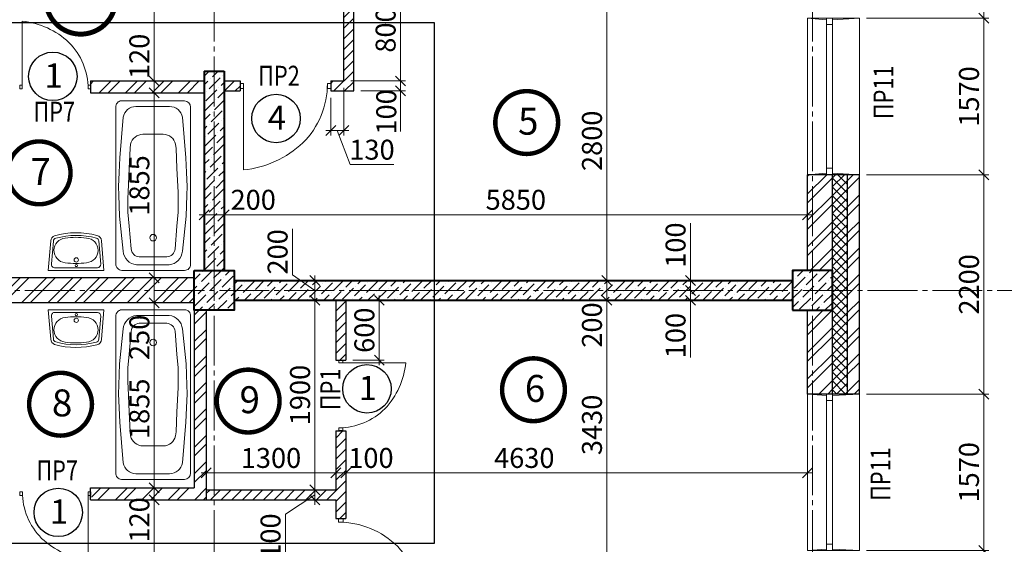
# Model space of a CAD drawing. Units: millimetres. Extents: x 780451 to 864551, y -757219 to -565215.
# Drawn here: x 828232 to 838106, y -661518 to -656256 of the extents above; entities that cross this region are included whole.
import ezdxf

# ---------------------------------------------------------------- set-up
doc = ezdxf.new("R2010")
doc.units = ezdxf.units.MM
doc.header["$LTSCALE"] = 500
doc.header["$MEASUREMENT"] = 0
doc.header["$PDMODE"] = 3
doc.linetypes.add('CENTER2', pattern=[1.3, 1, -0.1, 0.1, -0.1])
doc.layers.get('0').update_dxf_attribs({"color": 153, "lineweight": 15})
doc.layers.get('DEFPOINTS').update_dxf_attribs({"lineweight": 15})
doc.layers.add('двери', color=94, linetype='Continuous')
for name, color, linetype, lineweight in [('окна', 150, 'Continuous', 15), ('оси', 154, 'CENTER2', 13), ('перем окна', 7, 'Continuous', 15), ('перемычки', 232, 'Continuous', 15), ('Р привязки', 240, 'Continuous', 15), ('сантехника', 150, 'Continuous', 13), ('СТ кирп', 30, 'Continuous', 30), ('СТ монол ЖБ', 252, 'Continuous', 40), ('СТ ячбетон межкомн', 213, 'Continuous', 30), ('штрих', 252, 'Continuous', 13)]:
    doc.layers.add(name, color=color, linetype=linetype, lineweight=lineweight)
doc.styles.add('DIM', font='Romans.shx', dxfattribs={"width": 0.7})
doc.styles.add('SPECIF', font='TIMES.TTF')
doc.styles.add('txt.shx', font='txt.shx', dxfattribs={"width": 0.8})
doc.dimstyles.new('M100', dxfattribs={"dimtxt": 200, "dimasz": 100, "dimexe": 50, "dimexo": 70, "dimgap": 50, "dimtad": 1, "dimdec": 0, "dimrnd": 1, "dimzin": 1, "dimdsep": 46, "dimtxsty": 'DIM', "dimblk": 'OBLIQUE', "dimcen": 0.09, "dimdle": 50, "dimclrd": 256, "dimclre": 256, "dimclrt": 256, "dimadec": 0, "dimazin": 0, "dimtfac": 1, "dimtdec": 0, "dimtmove": 1, "dimatfit": 2, "dimldrblk": 'OBLIQUE', "dimfxl": 0, "dimtolj": 1, "dimtzin": 1, "dimlwd": -1, "dimlwe": -1, "dimarcsym": 0})
pattern_1 = [(45, (10, -64726.11), (-53.0330086, 53.0330086), [])]
pattern_2 = [(45, (10, -64726.107), (33.1456304, 121.533978), [156.25, -31.25, 0, -31.25])]
pattern_3 = [(45, (10, -64726.1), (-132.58252, 132.58252), []), (45, (98.39, -64726.1), (-132.58252, 132.58252), [])]

# ---------------------------------------------------------------- blocks, each defined once
blk = doc.blocks.new('1570')
at = {"layer": 'окна', "color": 2}
for p, q in [((1570, 520), (0, 520)), ((0, 520), (0, 0)), ((1570, 520), (1570, 0)), ((1570, 0), (0, 0))]:
    blk.add_line(p, q, dxfattribs=at)
at = {"layer": 'окна'}
for p, q in [((15.3, 250), (0.5, 520)), ((1555.4, 250), (1570, 520)), ((1505, 250), (65, 250)), ((15.3, 190), (0, 0)), ((1505, 190), (65, 190)), ((1555.3, 190), (1570, 0))]:
    blk.add_line(p, q, dxfattribs=at)
at = {"layer": 'окна', "color": 2}
for points in [[(65, 190), (65, 250), (0, 250), (0, 190)], [(1505, 190), (1505, 250), (1570, 250), (1570, 190)]]:
    blk.add_lwpolyline(points, close=True, dxfattribs=at)
blk = doc.blocks.new('A$C5CC32A54')
at = {"linetype": 'Continuous'}
for points in [[(689.2, 1700.9), (56.3, 1700.9, 0.215246), (16.6, 1681.7, 0.219941), (0, 1634.4), (0, 67.3, 0.192347), (19.5, 18.6, 0.189026), (59.3, 0), (690.6, 0, 0.205301)], [(749.7, 62.6), (749.7, 1638.1, 0.403083), (689.2, 1700.9, -52.418461)], [(539.8, 1644.5), (202.5, 1644.5, 0.367445), (74.2, 1535.5), (40.6, 1128.6), (32.3, 982.6), (26.2, 842.7), (30.3, 756.4), (36.4, 542.5), (73.5, 191.9, 0.349622), (207.2, 56.1), (535.1, 56.1)], [(539.8, 1644.5), (539.8, 1644.5, -0.367445), (668.1, 1535.5), (701.8, 1128.6), (710, 982.6), (716.2, 842.7), (712, 756.4), (705.9, 542.5), (668.8, 191.9, -0.349622), (535.1, 56.1), (535.1, 56.1)], [(475.2, 1365.2), (272.5, 1365.2, 0.351115), (147.9, 1265.4), (143.4, 1223.3), (134.5, 1025.2), (123.4, 780.5), (121.1, 728.7), (121.1, 660.3), (121.8, 583.6), (135.2, 445), (153.8, 216, 0.372759), (235.8, 135.5), (513.3, 135.5)], [(272.5, 1365.2), (475.2, 1365.2, -0.351115), (599.8, 1265.4), (604.4, 1223.3), (613.3, 1025.2), (624.3, 780.5), (626.7, 728.7), (626.7, 660.3), (626, 583.6), (612.6, 445), (593.9, 216, -0.372759), (512, 135.5), (234.5, 135.5)], [(690.6, 0, 0.43126), (749.7, 62.6)]]:
    blk.add_lwpolyline(points, format="xyb", dxfattribs=at)
blk.add_circle((374.9, 328.2), 33, dxfattribs=at)
blk = doc.blocks.new('_OBLIQUE')
at = {"color": 0, "linetype": 'ByBlock'}
blk.add_line((-0.5, -0.5), (0.5, 0.5), dxfattribs=at)
blk = doc.blocks.new('*D400')
at = {"layer": 'DEFPOINTS', "color": 0}
for p in [(834120.7, -659071), (834120.7, -659071), (834120.7, -662501)]:
    blk.add_point(p, dxfattribs=at)
at = {"layer": 'штрих'}
for p, q in [((834120.7, -662551), (834120.7, -659021)), ((834050.7, -659071), (834070.7, -659071)), ((834050.7, -662501), (834070.7, -662501))]:
    blk.add_line(p, q, dxfattribs=at)
at = {"layer": 'штрих', "xscale": 100, "yscale": 100, "zscale": 100}
for p, rotation in [((834120.7, -659071), 90), ((834120.7, -662501), 270)]:
    blk.add_blockref('_OBLIQUE', p, dxfattribs=dict(at, rotation=rotation))
at = {"layer": 'штрих', "insert": (833970.7, -660320.6), "char_height": 200, "attachment_point": 5, "rotation": 90, "style": 'DIM'}
blk.add_mtext('\\A1;3430', dxfattribs=at)
blk = doc.blocks.new('*D420')
at = {"layer": 'DEFPOINTS', "color": 0}
for p in [(834120.7, -658871), (834120.7, -658871), (834120.7, -659071)]:
    blk.add_point(p, dxfattribs=at)
at = {"layer": 'штрих'}
for p, q in [((834120.7, -659121), (834120.7, -658821)), ((834190.7, -658871), (834170.7, -658871)), ((834190.7, -659071), (834170.7, -659071))]:
    blk.add_line(p, q, dxfattribs=at)
at = {"layer": 'штрих', "xscale": 100, "yscale": 100, "zscale": 100}
for p, rotation in [((834120.7, -658871), 90), ((834120.7, -659071), 270)]:
    blk.add_blockref('_OBLIQUE', p, dxfattribs=dict(at, rotation=rotation))
at = {"layer": 'штрих', "insert": (833970.7, -659318.8), "char_height": 200, "attachment_point": 5, "rotation": 90, "style": 'DIM'}
blk.add_mtext('\\A1;200', dxfattribs=at)
blk = doc.blocks.new('*D421')
at = {"layer": 'DEFPOINTS', "color": 0}
for p in [(834120.7, -656071), (834120.7, -658871), (834120.7, -658871)]:
    blk.add_point(p, dxfattribs=at)
at = {"layer": 'штрих'}
for p, q in [((834050.7, -656071), (834070.7, -656071)), ((834120.7, -656021), (834120.7, -658921)), ((834190.7, -658871), (834170.7, -658871))]:
    blk.add_line(p, q, dxfattribs=at)
at = {"layer": 'штрих', "xscale": 100, "yscale": 100, "zscale": 100}
for p, rotation in [((834120.7, -656071), 90), ((834120.7, -658871), 270)]:
    blk.add_blockref('_OBLIQUE', p, dxfattribs=dict(at, rotation=rotation))
at = {"layer": 'штрих', "insert": (833970.7, -657471), "char_height": 200, "attachment_point": 5, "rotation": 90, "style": 'DIM'}
blk.add_mtext('\\A1;2800', dxfattribs=at)
blk = doc.blocks.new('*D471')
at = {"layer": 'DEFPOINTS', "color": 0}
for p in [(829582.2, -661071), (829834, -661071), (829797.2, -662401)]:
    blk.add_point(p, dxfattribs=at)
at = {"layer": 'штрих'}
for p, q in [((829764, -661071), (829532.2, -661071)), ((829582.2, -662451), (829582.2, -661021)), ((829727.2, -662401), (829532.2, -662401))]:
    blk.add_line(p, q, dxfattribs=at)
at = {"layer": 'штрих', "xscale": 100, "yscale": 100, "zscale": 100}
for p, rotation in [((829582.2, -661071), 90), ((829582.2, -662401), 270)]:
    blk.add_blockref('_OBLIQUE', p, dxfattribs=dict(at, rotation=rotation))
at = {"layer": 'штрих', "insert": (829432.2, -661923.8), "char_height": 200, "attachment_point": 5, "rotation": 90, "style": 'DIM'}
blk.add_mtext('\\A1;1330', dxfattribs=at)
blk = doc.blocks.new('*D472')
at = {"layer": 'DEFPOINTS', "color": 0}
for p in [(829582.2, -660951), (829835.6, -660951), (829834, -661071)]:
    blk.add_point(p, dxfattribs=at)
at = {"layer": 'штрих'}
for p, q in [((829582.2, -661121), (829582.2, -660901)), ((829765.6, -660951), (829532.2, -660951)), ((829764, -661071), (829532.2, -661071))]:
    blk.add_line(p, q, dxfattribs=at)
at = {"layer": 'штрих', "xscale": 100, "yscale": 100, "zscale": 100}
for p, rotation in [((829582.2, -660951), 90), ((829582.2, -661071), 270)]:
    blk.add_blockref('_OBLIQUE', p, dxfattribs=dict(at, rotation=rotation))
at = {"layer": 'штрих', "insert": (829432.2, -661273.5), "char_height": 200, "attachment_point": 5, "rotation": 90, "style": 'DIM'}
blk.add_mtext('\\A1;120', dxfattribs=at)
blk = doc.blocks.new('*D473')
at = {"layer": 'DEFPOINTS', "color": 0}
for p in [(829582.2, -659096), (829880.2, -659096), (829835.6, -660951)]:
    blk.add_point(p, dxfattribs=at)
at = {"layer": 'штрих'}
for p, q in [((829810.2, -659096), (829532.2, -659096)), ((829582.2, -661001), (829582.2, -659046)), ((829765.6, -660951), (829532.2, -660951))]:
    blk.add_line(p, q, dxfattribs=at)
at = {"layer": 'штрих', "xscale": 100, "yscale": 100, "zscale": 100}
for p, rotation in [((829582.2, -659096), 90), ((829582.2, -660951), 270)]:
    blk.add_blockref('_OBLIQUE', p, dxfattribs=dict(at, rotation=rotation))
at = {"layer": 'штрих', "insert": (829432.2, -660158.7), "char_height": 200, "attachment_point": 5, "rotation": 90, "style": 'DIM'}
blk.add_mtext('\\A1;1855', dxfattribs=at)
blk = doc.blocks.new('*D474')
at = {"layer": 'DEFPOINTS', "color": 0}
for p in [(829582.2, -658846), (829864, -658846), (829880.2, -659096)]:
    blk.add_point(p, dxfattribs=at)
at = {"layer": 'штрих'}
for p, q in [((829582.2, -659146), (829582.2, -658796)), ((829794, -658846), (829532.2, -658846)), ((829810.2, -659096), (829532.2, -659096)), ((829582.2, -659672.8), (829582.2, -659096))]:
    blk.add_line(p, q, dxfattribs=at)
at = {"layer": 'штрих', "xscale": 100, "yscale": 100, "zscale": 100}
for p, rotation in [((829582.2, -658846), 90), ((829582.2, -659096), 270)]:
    blk.add_blockref('_OBLIQUE', p, dxfattribs=dict(at, rotation=rotation))
at = {"layer": 'штрих', "insert": (829432.2, -659442.8), "char_height": 200, "attachment_point": 5, "rotation": 90, "style": 'DIM'}
blk.add_mtext('\\A1;250', dxfattribs=at)
blk = doc.blocks.new('*D475')
at = {"layer": 'DEFPOINTS', "color": 0}
for p in [(829582.2, -656991), (829880.2, -656991), (829864, -658846)]:
    blk.add_point(p, dxfattribs=at)
at = {"layer": 'штрих'}
for p, q in [((829582.2, -658896), (829582.2, -656941)), ((829810.2, -656991), (829532.2, -656991)), ((829794, -658846), (829532.2, -658846))]:
    blk.add_line(p, q, dxfattribs=at)
at = {"layer": 'штрих', "xscale": 100, "yscale": 100, "zscale": 100}
for p, rotation in [((829582.2, -656991), 90), ((829582.2, -658846), 270)]:
    blk.add_blockref('_OBLIQUE', p, dxfattribs=dict(at, rotation=rotation))
at = {"layer": 'штрих', "insert": (829432.2, -657918.5), "char_height": 200, "attachment_point": 5, "rotation": 90, "style": 'DIM'}
blk.add_mtext('\\A1;1855', dxfattribs=at)
blk = doc.blocks.new('*D476')
at = {"layer": 'DEFPOINTS', "color": 0}
for p in [(829582.2, -656871), (829880.2, -656871), (829880.2, -656991)]:
    blk.add_point(p, dxfattribs=at)
at = {"layer": 'штрих'}
for p, q in [((829582.2, -657041), (829582.2, -656821)), ((829810.2, -656871), (829532.2, -656871)), ((829810.2, -656991), (829532.2, -656991))]:
    blk.add_line(p, q, dxfattribs=at)
at = {"layer": 'штрих', "xscale": 100, "yscale": 100, "zscale": 100}
for p, rotation in [((829582.2, -656871), 90), ((829582.2, -656991), 270)]:
    blk.add_blockref('_OBLIQUE', p, dxfattribs=dict(at, rotation=rotation))
at = {"layer": 'штрих', "insert": (829432.2, -656624.3), "char_height": 200, "attachment_point": 5, "rotation": 90, "style": 'DIM'}
blk.add_mtext('\\A1;120', dxfattribs=at)
blk = doc.blocks.new('*D477')
at = {"layer": 'DEFPOINTS', "color": 0}
for p in [(829582.2, -655371), (829880.2, -655371), (829880.2, -656871)]:
    blk.add_point(p, dxfattribs=at)
at = {"layer": 'штрих'}
for p, q in [((829810.2, -655371), (829532.2, -655371)), ((829582.2, -656921), (829582.2, -655321)), ((829810.2, -656871), (829532.2, -656871))]:
    blk.add_line(p, q, dxfattribs=at)
at = {"layer": 'штрих', "xscale": 100, "yscale": 100, "zscale": 100}
for p, rotation in [((829582.2, -655371), 90), ((829582.2, -656871), 270)]:
    blk.add_blockref('_OBLIQUE', p, dxfattribs=dict(at, rotation=rotation))
at = {"layer": 'штрих', "insert": (829432.2, -655831.3), "char_height": 200, "attachment_point": 5, "rotation": 90, "style": 'DIM'}
blk.add_mtext('\\A1;1500', dxfattribs=at)
blk = doc.blocks.new('*D484')
at = {"layer": 'DEFPOINTS', "color": 0}
for p in [(831582.3, -656071), (831482.3, -656871), (832051.5, -656871)]:
    blk.add_point(p, dxfattribs=at)
at = {"layer": 'штрих'}
for p, q in [((831652.3, -656071), (832101.5, -656071)), ((832051.5, -656021), (832051.5, -656921)), ((831552.3, -656871), (832101.5, -656871))]:
    blk.add_line(p, q, dxfattribs=at)
at = {"layer": 'штрих', "xscale": 100, "yscale": 100, "zscale": 100}
for p, rotation in [((832051.5, -656071), 90), ((832051.5, -656871), 270)]:
    blk.add_blockref('_OBLIQUE', p, dxfattribs=dict(at, rotation=rotation))
at = {"layer": 'штрих', "insert": (831901.5, -656359.8), "char_height": 200, "attachment_point": 5, "rotation": 90, "style": 'DIM'}
blk.add_mtext('\\A1;800', dxfattribs=at)
blk = doc.blocks.new('*D485')
at = {"layer": 'DEFPOINTS', "color": 0}
for p in [(831482.3, -656871), (831582.3, -656971), (832051.5, -656971)]:
    blk.add_point(p, dxfattribs=at)
at = {"layer": 'штрих'}
for p, q in [((832051.5, -656871), (832051.5, -656771)), ((831552.3, -656871), (832101.5, -656871)), ((832051.5, -656871), (832051.5, -656971)), ((831652.3, -656971), (832101.5, -656971)), ((832051.5, -656971), (832051.5, -657071))]:
    blk.add_line(p, q, dxfattribs=at)
at = {"layer": 'штрих', "xscale": 100, "yscale": 100, "zscale": 100}
for p, rotation in [((832051.5, -656871), 270), ((832051.5, -656971), 90)]:
    blk.add_blockref('_OBLIQUE', p, dxfattribs=dict(at, rotation=rotation))
at = {"layer": 'штрих', "insert": (831908.3, -657181), "char_height": 200, "attachment_point": 5, "rotation": 90, "style": 'DIM'}
blk.add_mtext('\\A1;100', dxfattribs=at)
blk = doc.blocks.new('*D486')
at = {"layer": 'DEFPOINTS', "color": 0}
for p in [(831482.3, -656871), (831352.3, -656971), (831482.3, -657367.9)]:
    blk.add_point(p, dxfattribs=at)
at = {"layer": 'штрих'}
for p, q in [((831482.3, -656941), (831482.3, -657417.9)), ((831352.3, -657041), (831352.3, -657417.9)), ((831302.3, -657367.9), (831532.3, -657367.9)), ((831417.3, -657367.9), (831544.8, -657710)), ((831544.8, -657710), (831984.8, -657710))]:
    blk.add_line(p, q, dxfattribs=at)
at = {"layer": 'штрих', "xscale": 100, "yscale": 100, "zscale": 100, "rotation": 180}
blk.add_blockref('_OBLIQUE', (831352.3, -657367.9), dxfattribs=at)
at = {"layer": 'штрих', "xscale": 100, "yscale": 100, "zscale": 100}
blk.add_blockref('_OBLIQUE', (831482.3, -657367.9), dxfattribs=at)
at = {"layer": 'штрих', "insert": (831764.8, -657560), "char_height": 200, "attachment_point": 5, "style": 'DIM'}
blk.add_mtext('\\A1;130', dxfattribs=at)
blk = doc.blocks.new('*D490')
at = {"layer": 'DEFPOINTS', "color": 0}
for p in [(830282.3, -658212.6), (830282.3, -658429.9), (836132.3, -658529.9)]:
    blk.add_point(p, dxfattribs=at)
at = {"layer": 'штрих'}
for p, q in [((836182.3, -658212.6), (830232.3, -658212.6)), ((830282.3, -658359.9), (830282.3, -658162.6)), ((836132.3, -658459.9), (836132.3, -658162.6))]:
    blk.add_line(p, q, dxfattribs=at)
at = {"layer": 'штрих', "xscale": 100, "yscale": 100, "zscale": 100, "rotation": 180}
blk.add_blockref('_OBLIQUE', (830282.3, -658212.6), dxfattribs=at)
at = {"layer": 'штрих', "xscale": 100, "yscale": 100, "zscale": 100}
blk.add_blockref('_OBLIQUE', (836132.3, -658212.6), dxfattribs=at)
at = {"layer": 'штрих', "insert": (833207.3, -658062.6), "char_height": 200, "attachment_point": 5, "style": 'DIM'}
blk.add_mtext('\\A1;5850', dxfattribs=at)
blk = doc.blocks.new('*D491')
at = {"layer": 'DEFPOINTS', "color": 0}
for p in [(830082.3, -658212.6), (830082.3, -658429.9), (830282.3, -658429.9)]:
    blk.add_point(p, dxfattribs=at)
at = {"layer": 'штрих'}
for p, q in [((830332.3, -658212.6), (830032.3, -658212.6)), ((830082.3, -658359.9), (830082.3, -658162.6)), ((830282.3, -658359.9), (830282.3, -658162.6))]:
    blk.add_line(p, q, dxfattribs=at)
at = {"layer": 'штрих', "xscale": 100, "yscale": 100, "zscale": 100, "rotation": 180}
blk.add_blockref('_OBLIQUE', (830082.3, -658212.6), dxfattribs=at)
at = {"layer": 'штрих', "xscale": 100, "yscale": 100, "zscale": 100}
blk.add_blockref('_OBLIQUE', (830282.3, -658212.6), dxfattribs=at)
at = {"layer": 'штрих', "insert": (830573.9, -658062.6), "char_height": 200, "attachment_point": 5, "style": 'DIM'}
blk.add_mtext('\\A1;200', dxfattribs=at)
blk = doc.blocks.new('*D492')
at = {"layer": 'DEFPOINTS', "color": 0}
for p in [(831502.3, -660594.9), (836132.3, -660594.9), (831502.3, -660802.1)]:
    blk.add_point(p, dxfattribs=at)
at = {"layer": 'штрих'}
for p, q in [((831502.3, -660664.9), (831502.3, -660852.1)), ((836132.3, -660664.9), (836132.3, -660852.1)), ((836182.3, -660802.1), (831452.3, -660802.1))]:
    blk.add_line(p, q, dxfattribs=at)
at = {"layer": 'штрих', "xscale": 100, "yscale": 100, "zscale": 100, "rotation": 180}
blk.add_blockref('_OBLIQUE', (831502.3, -660802.1), dxfattribs=at)
at = {"layer": 'штрих', "xscale": 100, "yscale": 100, "zscale": 100}
blk.add_blockref('_OBLIQUE', (836132.3, -660802.1), dxfattribs=at)
at = {"layer": 'штрих', "insert": (833292.2, -660652.1), "char_height": 200, "attachment_point": 5, "style": 'DIM'}
blk.add_mtext('\\A1;4630', dxfattribs=at)
blk = doc.blocks.new('*D494')
at = {"layer": 'DEFPOINTS', "color": 0}
for p in [(831193.3, -660971), (831402.3, -660971), (831402.3, -661071)]:
    blk.add_point(p, dxfattribs=at)
at = {"layer": 'штрих'}
for p, q in [((831332.3, -660971), (831143.3, -660971)), ((831193.3, -661121), (831193.3, -660921)), ((831193.3, -661021), (830897.6, -661215.6)), ((831332.3, -661071), (831143.3, -661071)), ((830897.6, -661215.6), (830897.6, -661655.6))]:
    blk.add_line(p, q, dxfattribs=at)
at = {"layer": 'штрих', "xscale": 100, "yscale": 100, "zscale": 100}
for p, rotation in [((831193.3, -660971), 90), ((831193.3, -661071), 270)]:
    blk.add_blockref('_OBLIQUE', p, dxfattribs=dict(at, rotation=rotation))
at = {"layer": 'штрих', "insert": (830747.6, -661435.6), "char_height": 200, "attachment_point": 5, "rotation": 90, "style": 'DIM'}
blk.add_mtext('\\A1;100', dxfattribs=at)
blk = doc.blocks.new('*D495')
at = {"layer": 'DEFPOINTS', "color": 0}
for p in [(831193.3, -659071), (831402.3, -659071), (831402.3, -660971)]:
    blk.add_point(p, dxfattribs=at)
at = {"layer": 'штрих'}
for p, q in [((831193.3, -661021), (831193.3, -659021)), ((831332.3, -659071), (831143.3, -659071)), ((831332.3, -660971), (831143.3, -660971))]:
    blk.add_line(p, q, dxfattribs=at)
at = {"layer": 'штрих', "xscale": 100, "yscale": 100, "zscale": 100}
for p, rotation in [((831193.3, -659071), 90), ((831193.3, -660971), 270)]:
    blk.add_blockref('_OBLIQUE', p, dxfattribs=dict(at, rotation=rotation))
at = {"layer": 'штрих', "insert": (831043.3, -660021), "char_height": 200, "attachment_point": 5, "rotation": 90, "style": 'DIM'}
blk.add_mtext('\\A1;1900', dxfattribs=at)
blk = doc.blocks.new('*D496')
at = {"layer": 'DEFPOINTS', "color": 0}
for p in [(831193.3, -658871), (831402.3, -658871), (831402.3, -659071)]:
    blk.add_point(p, dxfattribs=at)
at = {"layer": 'штрих'}
for p, q in [((830968.3, -658814.8), (830968.3, -658354.8)), ((831193.3, -658971), (830968.3, -658814.8)), ((831193.3, -659121), (831193.3, -658821)), ((831332.3, -658871), (831143.3, -658871)), ((831332.3, -659071), (831143.3, -659071))]:
    blk.add_line(p, q, dxfattribs=at)
at = {"layer": 'штрих', "xscale": 100, "yscale": 100, "zscale": 100}
for p, rotation in [((831193.3, -658871), 90), ((831193.3, -659071), 270)]:
    blk.add_blockref('_OBLIQUE', p, dxfattribs=dict(at, rotation=rotation))
at = {"layer": 'штрих', "insert": (830818.3, -658584.8), "char_height": 200, "attachment_point": 5, "rotation": 90, "style": 'DIM'}
blk.add_mtext('\\A1;200', dxfattribs=at)
blk = doc.blocks.new('*D501')
at = {"layer": 'DEFPOINTS', "color": 0}
for p in [(831502.3, -659071), (831838.5, -659071), (831502.3, -659671)]:
    blk.add_point(p, dxfattribs=at)
at = {"layer": 'штрих'}
for p, q in [((831838.5, -659721), (831838.5, -659021)), ((831572.3, -659071), (831888.5, -659071)), ((831572.3, -659671), (831888.5, -659671))]:
    blk.add_line(p, q, dxfattribs=at)
at = {"layer": 'штрих', "xscale": 100, "yscale": 100, "zscale": 100}
for p, rotation in [((831838.5, -659071), 90), ((831838.5, -659671), 270)]:
    blk.add_blockref('_OBLIQUE', p, dxfattribs=dict(at, rotation=rotation))
at = {"layer": 'штрих', "insert": (831688.5, -659371), "char_height": 200, "attachment_point": 5, "rotation": 90, "style": 'DIM'}
blk.add_mtext('\\A1;600', dxfattribs=at)
blk = doc.blocks.new('*D504')
at = {"layer": 'DEFPOINTS', "color": 0}
for p in [(834771.9, -658871), (834959, -658871), (834771.9, -658971)]:
    blk.add_point(p, dxfattribs=at)
at = {"layer": 'штрих'}
for p, q in [((834959, -658297.3), (834959, -658871)), ((834959, -659021), (834959, -658821)), ((834841.9, -658871), (835009, -658871)), ((834841.9, -658971), (835009, -658971))]:
    blk.add_line(p, q, dxfattribs=at)
at = {"layer": 'штрих', "xscale": 100, "yscale": 100, "zscale": 100}
for p, rotation in [((834959, -658871), 90), ((834959, -658971), 270)]:
    blk.add_blockref('_OBLIQUE', p, dxfattribs=dict(at, rotation=rotation))
at = {"layer": 'штрих', "insert": (834809, -658517.3), "char_height": 200, "attachment_point": 5, "rotation": 90, "style": 'DIM'}
blk.add_mtext('\\A1;100', dxfattribs=at)
blk = doc.blocks.new('*D505')
at = {"layer": 'DEFPOINTS', "color": 0}
for p in [(834771.9, -658971), (834771.9, -659071), (834959, -659071)]:
    blk.add_point(p, dxfattribs=at)
at = {"layer": 'штрих'}
for p, q in [((834959, -658921), (834959, -659121)), ((834841.9, -658971), (835009, -658971)), ((834841.9, -659071), (835009, -659071)), ((834959, -659644.7), (834959, -659071))]:
    blk.add_line(p, q, dxfattribs=at)
at = {"layer": 'штрих', "xscale": 100, "yscale": 100, "zscale": 100}
for p, rotation in [((834959, -658971), 90), ((834959, -659071), 270)]:
    blk.add_blockref('_OBLIQUE', p, dxfattribs=dict(at, rotation=rotation))
at = {"layer": 'штрих', "insert": (834809, -659424.7), "char_height": 200, "attachment_point": 5, "rotation": 90, "style": 'DIM'}
blk.add_mtext('\\A1;100', dxfattribs=at)
blk = doc.blocks.new('круг')
at = {"const_width": 50}
blk.add_lwpolyline([(-350, 0, -0.414214), (0, 350, -0.414214), (350, 0, -0.414214), (0, -350, -0.414214), (-350, 0, -0.236068)], format="xyb", dxfattribs=at)
blk = doc.blocks.new('дв')
for points in [[(-973, 27), (-973, -27), (-1010, -27), (-1010, 27)], [(0, 27), (0, -27), (-38, -27), (-38, 27)]]:
    blk.add_lwpolyline(points, close=True)
blk.add_lwpolyline([(-973, 27), (-973, -935, 0.164206), (-311, -634, 0.198912), (-38, 27, -0.113504)], format="xyb")
blk = doc.blocks.new('*D520')
at = {"layer": 'DEFPOINTS', "color": 0}
for p in [(831402.3, -660539.8), (831502.3, -660594.9), (831402.3, -660802.1)]:
    blk.add_point(p, dxfattribs=at)
at = {"layer": 'штрих'}
for p, q in [((831402.3, -660609.8), (831402.3, -660852.1)), ((831502.3, -660664.9), (831502.3, -660852.1)), ((831552.3, -660802.1), (831352.3, -660802.1))]:
    blk.add_line(p, q, dxfattribs=at)
at = {"layer": 'штрих', "xscale": 100, "yscale": 100, "zscale": 100, "rotation": 180}
blk.add_blockref('_OBLIQUE', (831402.3, -660802.1), dxfattribs=at)
at = {"layer": 'штрих', "xscale": 100, "yscale": 100, "zscale": 100}
blk.add_blockref('_OBLIQUE', (831502.3, -660802.1), dxfattribs=at)
at = {"layer": 'штрих', "insert": (831754.3, -660652.1), "char_height": 200, "attachment_point": 5, "style": 'DIM'}
blk.add_mtext('\\A1;100', dxfattribs=at)
blk = doc.blocks.new('*D521')
at = {"layer": 'DEFPOINTS', "color": 0}
for p in [(830102.3, -660590.8), (831402.3, -660661), (830102.3, -660802.1)]:
    blk.add_point(p, dxfattribs=at)
at = {"layer": 'штрих'}
for p, q in [((830102.3, -660660.8), (830102.3, -660852.1)), ((831452.3, -660802.1), (830052.3, -660802.1)), ((831402.3, -660731), (831402.3, -660852.1))]:
    blk.add_line(p, q, dxfattribs=at)
at = {"layer": 'штрих', "xscale": 100, "yscale": 100, "zscale": 100, "rotation": 180}
blk.add_blockref('_OBLIQUE', (830102.3, -660802.1), dxfattribs=at)
at = {"layer": 'штрих', "xscale": 100, "yscale": 100, "zscale": 100}
blk.add_blockref('_OBLIQUE', (831402.3, -660802.1), dxfattribs=at)
at = {"layer": 'штрих', "insert": (830752.3, -660652.1), "char_height": 200, "attachment_point": 5, "style": 'DIM'}
blk.add_mtext('\\A1;1300', dxfattribs=at)
blk = doc.blocks.new('раковина')
at = {"layer": 'сантехника', "lineweight": 18}
for p, q in [((211.3, 17.3), (-203.2, -70.8)), ((283.5, -239.8), (254.7, -12.5)), ((-161.2, -335.4), (-228.1, -113.2))]:
    blk.add_line(p, q, dxfattribs=at)
blk.add_lwpolyline([(310.3, -236.1), (272.9, 58), (-272.9, -58), (-187.1, -343.1)], dxfattribs=at)
for points in [[(283.2, -295.5, -0.13421), (-132, -386.1, -0.13421)], [(310.3, -236.1, -0.297351), (283.2, -295.5, -0.297351)], [(-132, -386.1, -0.322818), (-187.1, -343.1, -0.322818)]]:
    blk.add_lwpolyline(points, format="xyb", dxfattribs=at)
for centre, radius in [((8.1, -47.5), 10.6), ((20.6, -103.3), 21.3)]:
    blk.add_circle(centre, radius, dxfattribs=at)
for centre, radius, start, end in [((222.3, -13.1), 32.3, 1.06005, 109.98983), ((-197.6, -102.6), 32.3, 100.10887, 199.11392), ((-52.4, -216.5), 124.1, 105.80235, 277.92302), ((180.4, -829), 778.9, 94.10508, 110.01172), ((137.2, -175.5), 124.1, 287.05446, 95.81668), ((-90.3, 418.7), 778.9, 266.92778, 297.3202), ((-94.2, 437.2), 778.9, 274.33937, 290.10948), ((251.2, -244.8), 32.7, 299.37186, 8.77057), ((-129.7, -326.4), 32.7, 195.98484, 265.93626)]:
    blk.add_arc(centre, radius, start, end, dxfattribs=at)
blk = doc.blocks.new('*D935')
at = {"layer": 'DEFPOINTS', "color": 0}
for p in [(836652.3, -660011), (837901.2, -660011), (836652.3, -661581)]:
    blk.add_point(p, dxfattribs=at)
at = {"layer": 'штрих'}
for p, q in [((836722.3, -660011), (837951.2, -660011)), ((837901.2, -661631), (837901.2, -659961)), ((836722.3, -661581), (837951.2, -661581))]:
    blk.add_line(p, q, dxfattribs=at)
at = {"layer": 'штрих', "xscale": 100, "yscale": 100, "zscale": 100}
for p, rotation in [((837901.2, -660011), 90), ((837901.2, -661581), 270)]:
    blk.add_blockref('_OBLIQUE', p, dxfattribs=dict(at, rotation=rotation))
at = {"layer": 'штрих', "insert": (837751.2, -660796), "char_height": 200, "attachment_point": 5, "rotation": 90, "style": 'DIM'}
blk.add_mtext('\\A1;\\A1;1570 ', dxfattribs=at)
blk = doc.blocks.new('*D1019')
at = {"layer": 'DEFPOINTS', "color": 0}
for p in [(836652.3, -656241), (837901.2, -656241), (836652.3, -657811)]:
    blk.add_point(p, dxfattribs=at)
at = {"layer": 'штрих'}
for p, q in [((836722.3, -656241), (837951.2, -656241)), ((837901.2, -657861), (837901.2, -656191)), ((836722.3, -657811), (837951.2, -657811))]:
    blk.add_line(p, q, dxfattribs=at)
at = {"layer": 'штрих', "xscale": 100, "yscale": 100, "zscale": 100}
for p, rotation in [((837901.2, -656241), 90), ((837901.2, -657811), 270)]:
    blk.add_blockref('_OBLIQUE', p, dxfattribs=dict(at, rotation=rotation))
at = {"layer": 'штрих', "insert": (837751.2, -657026), "char_height": 200, "attachment_point": 5, "rotation": 90, "style": 'DIM'}
blk.add_mtext('\\A1;\\A1;1570 ', dxfattribs=at)
blk = doc.blocks.new('*D1020')
at = {"layer": 'DEFPOINTS', "color": 0}
for p in [(836652.3, -652501), (837901.2, -652501), (836652.3, -656241)]:
    blk.add_point(p, dxfattribs=at)
at = {"layer": 'штрих'}
for p, q in [((836722.3, -652501), (837951.2, -652501)), ((837901.2, -656291), (837901.2, -652451)), ((836722.3, -656241), (837951.2, -656241))]:
    blk.add_line(p, q, dxfattribs=at)
at = {"layer": 'штрих', "xscale": 100, "yscale": 100, "zscale": 100}
for p, rotation in [((837901.2, -652501), 90), ((837901.2, -656241), 270)]:
    blk.add_blockref('_OBLIQUE', p, dxfattribs=dict(at, rotation=rotation))
at = {"layer": 'штрих', "insert": (837751.2, -654371), "char_height": 200, "attachment_point": 5, "rotation": 90, "style": 'DIM'}
blk.add_mtext('\\A1;\\A1;3740 ', dxfattribs=at)
blk = doc.blocks.new('*D1021')
at = {"layer": 'DEFPOINTS', "color": 0}
for p in [(836652.3, -657811), (837901.2, -657811), (836652.3, -660011)]:
    blk.add_point(p, dxfattribs=at)
at = {"layer": 'штрих'}
for p, q in [((836722.3, -657811), (837951.2, -657811)), ((837901.2, -660061), (837901.2, -657761)), ((836722.3, -660011), (837951.2, -660011))]:
    blk.add_line(p, q, dxfattribs=at)
at = {"layer": 'штрих', "xscale": 100, "yscale": 100, "zscale": 100}
for p, rotation in [((837901.2, -657811), 90), ((837901.2, -660011), 270)]:
    blk.add_blockref('_OBLIQUE', p, dxfattribs=dict(at, rotation=rotation))
at = {"layer": 'штрих', "insert": (837751.2, -658911), "char_height": 200, "attachment_point": 5, "rotation": 90, "style": 'DIM'}
blk.add_mtext('\\A1;\\A1;2200 ', dxfattribs=at)

msp = doc.modelspace()

# ---------------------------------------------------------------- hatches: boundary and pattern name
at = {"layer": 'штрих'}
h = msp.add_hatch(dxfattribs=at)
h.set_pattern_fill('ANSI31', color=256, scale=600, style=0)
h.set_pattern_definition(pattern_1)
h.paths.add_polyline_path([(836132.3, -655971), (831582.3, -655971), (831582.3, -655271), (831352.3, -655271), (831352.3, -655371), (831482.3, -655371), (831482.3, -656871), (831352.3, -656871), (831352.3, -656971), (831582.3, -656971), (831582.3, -656071), (836132.3, -656071)])
h = msp.add_hatch(dxfattribs=at)
h.set_pattern_fill('ANSI36', color=256, scale=500, style=0)
h.set_pattern_definition(pattern_2)
h.paths.add_polyline_path([(830282.3, -656771), (830082.3, -656771), (830082.3, -658771), (830282.3, -658771)])
h = msp.add_hatch(dxfattribs=at)
h.set_pattern_fill('ANSI32', color=256, scale=500, style=0)
h.set_pattern_definition(pattern_3)
h.paths.add_polyline_path([(830082.3, -656991), (830082.3, -656871), (828942.3, -656871), (828942.3, -656991)])
h = msp.add_hatch(dxfattribs=at)
h.set_pattern_fill('ANSI31', color=256, scale=600, style=0)
h.set_pattern_definition([(45, (10, -64796.11), (-53.0330086, 53.0330086), [])])
h.paths.add_polyline_path([(830282.3, -656871), (830282.3, -656971), (830442.3, -656971), (830442.3, -656871)])
h = msp.add_hatch(dxfattribs=at)
h.set_pattern_fill('ANSI32', color=256, scale=500, style=0)
h.set_pattern_definition([(45, (281831.48, -805010.76), (-132.58252, 132.58252), []), (45, (281919.87, -805010.76), (-132.58252, 132.58252), [])])
h.paths.add_polyline_path([(836652.3, -657811), (836532.3, -657811), (836532.3, -660011), (836652.3, -660011)])
h.paths.add_polyline_path([(836382.3, -657811), (836132.3, -657811), (836132.3, -658771), (836382.3, -658771)])
h.paths.add_polyline_path([(836382.3, -659171), (836132.3, -659171), (836132.3, -660011), (836382.3, -660011)])
h = msp.add_hatch(dxfattribs=at)
h.set_pattern_fill('ANSI37', color=256, scale=500, style=0)
h.set_pattern_definition([(45, (281831.48, -805010.76), (-44.194174, 44.194174), []), (135, (281831.48, -805010.76), (-44.194174, -44.194174), [])])
h.paths.add_polyline_path([(836382.3, -660011), (836532.3, -660011), (836532.3, -657811), (836382.3, -657811)])
h = msp.add_hatch(dxfattribs=at)
h.set_pattern_fill('ANSI36', color=256, scale=500, style=0)
h.set_pattern_definition(pattern_2)
h.paths.add_polyline_path([(830382.3, -658771), (829982.3, -658771), (829982.3, -659171), (830382.3, -659171)])
h = msp.add_hatch(dxfattribs=at)
h.set_pattern_fill('ANSI36', color=256, scale=500, style=0)
h.set_pattern_definition(pattern_2)
h.paths.add_polyline_path([(836382.3, -658771), (835982.3, -658771), (835982.3, -659171), (836382.3, -659171)])
h = msp.add_hatch(dxfattribs=at)
h.set_pattern_fill('ANSI32', color=256, scale=500, style=0)
h.set_pattern_definition(pattern_3)
h.paths.add_polyline_path([(829982.3, -658846), (823882.3, -658846), (823882.3, -659096), (829982.3, -659096)])
h = msp.add_hatch(dxfattribs=at)
h.set_pattern_fill('ANSI36', color=256, scale=500, style=0)
h.set_pattern_definition(pattern_2)
h.paths.add_polyline_path([(835982.3, -658871), (830382.3, -658871), (830382.3, -659071), (835982.3, -659071)])
h = msp.add_hatch(dxfattribs=at)
h.set_pattern_fill('ANSI31', color=256, scale=600, style=0)
h.set_pattern_definition(pattern_1)
h.paths.add_polyline_path([(831502.3, -659071), (831402.3, -659071), (831402.3, -659671), (831502.3, -659671)])
h = msp.add_hatch(dxfattribs=at)
h.set_pattern_fill('ANSI32', color=256, scale=500, style=0)
h.set_pattern_definition(pattern_3)
h.paths.add_polyline_path([(830102.3, -659171), (829982.3, -659171), (829982.3, -660951), (828952.3, -660951), (828952.3, -661071), (830102.3, -661071)])
h = msp.add_hatch(dxfattribs=at)
h.set_pattern_fill('ANSI31', color=256, scale=600, style=0)
h.set_pattern_definition(pattern_1)
h.paths.add_polyline_path([(831502.3, -660381), (831402.3, -660381), (831402.3, -660971), (830102.3, -660971), (830102.3, -661071), (831402.3, -661071), (831402.3, -661261), (831502.3, -661261)])

# ---------------------------------------------------------------- linework, layer by layer
at = {"layer": 'двери', "linetype": 'Continuous'}
for centre in [(828564.9, -656824.9), (830802.9, -657247.3), (831714.7, -659958.6), (828618.9, -661198.4)]:
    msp.add_circle(centre, 243, dxfattribs=at)
at = {"layer": 'оси', "linetype": 'CENTER2'}
for p, q in [((830182.3, -674675.9), (830182.3, -638671)), ((836182.3, -674675.9), (836182.3, -638671)), ((786034.7, -658971), (842887.9, -658971))]:
    msp.add_line(p, q, dxfattribs=at)
at = {"layer": 'Р привязки'}
msp.add_line((832051.5, -657071), (832051.5, -657376.5), dxfattribs=at)
at = {"layer": 'Р привязки', "color": 255, "lineweight": 25}
msp.add_lwpolyline([(824772, -661505.6), (832391.7, -661505.6), (832391.7, -656288.6), (824772, -656288.6)], close=True, dxfattribs=at)
at = {"layer": 'СТ кирп'}
for p, q in [((828942.3, -656871), (830082.3, -656871)), ((828942.3, -656871), (828942.3, -656991)), ((828942.3, -656991), (830082.3, -656991)), ((836132.3, -658771), (836132.3, -657811)), ((836382.3, -660011), (836382.3, -657811)), ((836532.3, -660011), (836532.3, -657811)), ((836652.3, -660011), (836652.3, -657811)), ((829982.3, -658846), (823882.3, -658846)), ((829982.3, -659096), (823882.3, -659096)), ((829982.3, -659171), (829982.3, -660951)), ((830102.3, -659171), (830102.3, -661071)), ((836132.3, -660011), (836132.3, -659171)), ((828942.3, -661071), (828942.3, -660951)), ((828942.3, -660951), (829982.3, -660951)), ((828942.3, -661071), (830102.3, -661071))]:
    msp.add_line(p, q, dxfattribs=at)
at = {"layer": 'СТ кирп', "color": 5}
for p, q in [((836652.3, -657811), (836132.3, -657811)), ((836652.3, -660011), (836132.3, -660011))]:
    msp.add_line(p, q, dxfattribs=at)
at = {"layer": 'СТ монол ЖБ'}
for p, q in [((830082.3, -656771), (830282.3, -656771)), ((830082.3, -656771), (830082.3, -658771)), ((830282.3, -656771), (830282.3, -658771)), ((830382.3, -658871), (835982.3, -658871)), ((830382.3, -659071), (835982.3, -659071))]:
    msp.add_line(p, q, dxfattribs=at)
for points in [[(829982.3, -658771), (830382.3, -658771), (830382.3, -659171), (829982.3, -659171)], [(835982.3, -659171), (836382.3, -659171), (836382.3, -658771), (835982.3, -658771)]]:
    msp.add_lwpolyline(points, close=True, dxfattribs=at)
at = {"layer": 'СТ ячбетон межкомн'}
for p, q in [((831482.3, -656871), (831482.3, -655371)), ((831582.3, -656971), (831582.3, -656071)), ((830282.3, -656871), (830442.3, -656871)), ((830442.3, -656871), (830442.3, -656971)), ((831352.3, -656871), (831482.3, -656871)), ((831352.3, -656871), (831352.3, -656971)), ((830282.3, -656971), (830442.3, -656971)), ((831352.3, -656971), (831582.3, -656971)), ((831402.3, -659071), (831402.3, -659671)), ((831502.3, -659071), (831502.3, -659671)), ((831402.3, -659671), (831502.3, -659671)), ((831402.3, -660381), (831502.3, -660381)), ((831402.3, -660381), (831402.3, -660971)), ((831502.3, -660381), (831502.3, -661261)), ((830102.3, -660971), (831402.3, -660971)), ((830102.3, -661071), (831402.3, -661071)), ((831402.3, -661071), (831402.3, -661261)), ((831402.3, -661261), (831502.3, -661261))]:
    msp.add_line(p, q, dxfattribs=at)

# ---------------------------------------------------------------- block references
at = {"color": 171}
msp.add_blockref('круг', (828844.7, -656051), dxfattribs=at)
for p, xscale, yscale, zscale, rotation in [((828945.2, -656931), -0.7057425737148151, 0.7057425738312304, 0.7057425737894835, 180), ((831452.3, -660375.8), -0.6977227717870846, 0.6977227717870846, 0.697722771814603, 90)]:
    msp.add_blockref('дв', p, dxfattribs=dict(xscale=xscale, yscale=yscale, zscale=zscale, rotation=rotation))
at = {"extrusion": (0, 0, -1), "xscale": -0.900089108850807, "yscale": 0.900089108850807, "zscale": -0.9000891089010002}
msp.add_blockref('дв', (-831352.3, -656921), dxfattribs=at)
at = {"color": 171, "xscale": 0.9, "yscale": 0.9, "zscale": 0.9}
for p in [(833316.3, -657287.8), (828427, -657792.4), (833384.3, -659967.9), (828641.9, -660113), (830523.3, -660081.5)]:
    msp.add_blockref('круг', p, dxfattribs=at)
at = {"xscale": -0.7057425737148151, "yscale": 0.7057425738312304, "zscale": 0.7057425737894835}
msp.add_blockref('дв', (828232.3, -661011), dxfattribs=at)
at = {"extrusion": (0, 0, -1), "xscale": -0.900089108850807, "yscale": 0.9000891089031938, "zscale": -0.9000891089010002, "rotation": 270}
msp.add_blockref('дв', (-831452.3, -661261.7), dxfattribs=at)
at = {"layer": 'сантехника'}
msp.add_blockref('A$C5CC32A54', (829195.9, -658771), dxfattribs=at)
at = {"layer": 'сантехника', "rotation": 168.0560577042618}
msp.add_blockref('раковина', (828797.9, -658770.7), dxfattribs=at)
at = {"layer": 'сантехника', "xscale": -1}
for name, p, rotation in [('раковина', (828797.9, -659166.2), 11.94394229573822), ('A$C5CC32A54', (829195.9, -659166), 180)]:
    msp.add_blockref(name, p, dxfattribs=dict(at, rotation=rotation))
at = {"layer": 'штрих', "rotation": 270}
for p in [(836132.3, -656241), (836132.3, -660011)]:
    msp.add_blockref('1570', p, dxfattribs=at)

# ---------------------------------------------------------------- texts
at = {"linetype": 'Continuous', "style": 'SPECIF'}
for s, p in [('5', (833229.8, -657409.5)), ('7', (828340.4, -657914.1)), ('6', (833297.7, -660089.6)), ('8', (828555.3, -660234.7)), ('9', (830436.7, -660203.1))]:
    msp.add_text(s, height=270, dxfattribs=at).set_placement(p)
at = {"layer": 'двери', "linetype": 'Continuous', "style": 'SPECIF'}
for s, p in [('1', (828481, -656938.2)), ('4', (830719, -657360.6)), ('1', (831630.7, -660071.8)), ('1', (828535, -661311.7))]:
    msp.add_text(s, height=243, dxfattribs=at).set_placement(p)
at = {"layer": 'перем окна', "style": 'txt.shx', "width": 0.8}
for p in [(836993.9, -657252.8), (836964.1, -661082.6)]:
    msp.add_text('ПР11', height=200, rotation=90, dxfattribs=at).set_placement(p)
at = {"layer": 'перемычки', "color": 5, "style": 'txt.shx', "width": 0.8}
msp.add_text('ПР2', height=200, dxfattribs=at).set_placement((830624.4, -656918.4))
at = {"layer": 'перемычки', "color": 2, "style": 'txt.shx', "width": 0.8}
for p in [(828371.5, -657279.2), (828399.9, -660877.6)]:
    msp.add_text('ПР7', height=200, dxfattribs=at).set_placement(p)
at = {"layer": 'перемычки', "style": 'txt.shx', "width": 0.8}
msp.add_text('ПР1', height=200, rotation=90, dxfattribs=at).set_placement((831447.2, -660171.8))

# ---------------------------------------------------------------- dimensions: what is measured, and where the dimension line sits
at = {"layer": 'штрих'}
for base, p1, p2, picture, middle in [((837901.2, -652501), (836652.3, -656241), (836652.3, -652501), '*D1020', (837751.2, -654371)), ((837901.2, -656241), (836652.3, -657811), (836652.3, -656241), '*D1019', (837751.2, -657026)), ((837901.2, -657811), (836652.3, -660011), (836652.3, -657811), '*D1021', (837751.2, -658911)), ((837901.2, -660011), (836652.3, -661581), (836652.3, -660011), '*D935', (837751.2, -660796))]:
    dim = msp.add_linear_dim(base=base, p1=p1, p2=p2, angle=90, text='\\A1;<> ', dimstyle='M100', override={"dimscale": 1}, dxfattribs=at)
    dim.commit()
    dim.dimension.update_dxf_attribs({"geometry": picture, "text_midpoint": middle})
for base, p1, p2, angle, picture, middle in [((829582.2, -655371), (829880.2, -656871), (829880.2, -655371), 90, '*D477', (829582.2, -655831.3)), ((832051.5, -656871), (831582.3, -656071), (831482.3, -656871), 90, '*D484', (832051.5, -656359.8)), ((829582.2, -656871), (829880.2, -656991), (829880.2, -656871), 90, '*D476', (829582.2, -656624.3)), ((832051.5, -656971), (831482.3, -656871), (831582.3, -656971), 90, '*D485', (832058.3, -657181)), ((834959, -658871), (834771.9, -658971), (834771.9, -658871), 90, '*D504', (834950.8, -658517.3)), ((831193.3, -658871), (831402.3, -659071), (831402.3, -658871), 90, '*D496', (830968.3, -658764.8)), ((829582.2, -658846), (829880.2, -659096), (829864, -658846), 90, '*D474', (829582.2, -659442.8)), ((834120.7, -658871), (834120.7, -659071), (834120.7, -658871), 90, '*D420', (834120.7, -659318.8)), ((834959, -659071), (834771.9, -658971), (834771.9, -659071), 270, '*D505', (834950.8, -659424.7)), ((834120.7, -659071), (834120.7, -662501), (834120.7, -659071), 90, '*D400', (834120.7, -660320.6)), ((829582.2, -659096), (829835.6, -660951), (829880.2, -659096), 90, '*D473', (829582.2, -660158.7)), ((829582.2, -660951), (829834, -661071), (829835.6, -660951), 90, '*D472', (829582.2, -661273.5)), ((831193.3, -660971), (831402.3, -661071), (831402.3, -660971), 90, '*D494', (830897.6, -661265.6)), ((829582.2, -661071), (829797.2, -662401), (829834, -661071), 90, '*D471', (829582.2, -661923.8))]:
    dim = msp.add_linear_dim(base=base, p1=p1, p2=p2, angle=angle, dimstyle='M100', override={"dimscale": 1}, dxfattribs=at)
    dim.commit()
    dim.dimension.update_dxf_attribs({"geometry": picture, "text_midpoint": middle, "dimtype": 160})
for base, p1, p2, picture, middle in [((834120.7, -658871), (834120.7, -656071), (834120.7, -658871), '*D421', (833970.7, -657471)), ((829582.2, -656991), (829864, -658846), (829880.2, -656991), '*D475', (829432.2, -657918.5)), ((831193.3, -659071), (831402.3, -660971), (831402.3, -659071), '*D495', (831043.3, -660021)), ((831838.5, -659071), (831502.3, -659671), (831502.3, -659071), '*D501', (831688.5, -659371))]:
    dim = msp.add_linear_dim(base=base, p1=p1, p2=p2, angle=90, dimstyle='M100', override={"dimscale": 1}, dxfattribs=at)
    dim.commit()
    dim.dimension.update_dxf_attribs({"geometry": picture, "text_midpoint": middle})
for base, p1, p2, picture, middle in [((831482.3, -657367.9), (831352.3, -656971), (831482.3, -656871), '*D486', (831594.8, -657710)), ((830082.3, -658212.6), (830282.3, -658429.9), (830082.3, -658429.9), '*D491', (830573.9, -658212.6)), ((831402.3, -660802.1), (831502.3, -660594.9), (831402.3, -660539.8), '*D520', (831754.3, -660802.1)), ((831502.3, -660802.1), (836132.3, -660594.9), (831502.3, -660594.9), '*D492', (833292.2, -660802.1))]:
    dim = msp.add_linear_dim(base=base, p1=p1, p2=p2, dimstyle='M100', override={"dimscale": 1}, dxfattribs=at)
    dim.commit()
    dim.dimension.update_dxf_attribs({"geometry": picture, "text_midpoint": middle, "dimtype": 160})
for base, p1, p2, picture, middle in [((830282.3, -658212.6), (836132.3, -658529.9), (830282.3, -658429.9), '*D490', (833207.3, -658062.6)), ((830102.3, -660802.1), (831402.3, -660661), (830102.3, -660590.8), '*D521', (830752.3, -660652.1))]:
    dim = msp.add_linear_dim(base=base, p1=p1, p2=p2, dimstyle='M100', override={"dimscale": 1}, dxfattribs=at)
    dim.commit()
    dim.dimension.update_dxf_attribs({"geometry": picture, "text_midpoint": middle})

doc.saveas('drawing.dxf')
